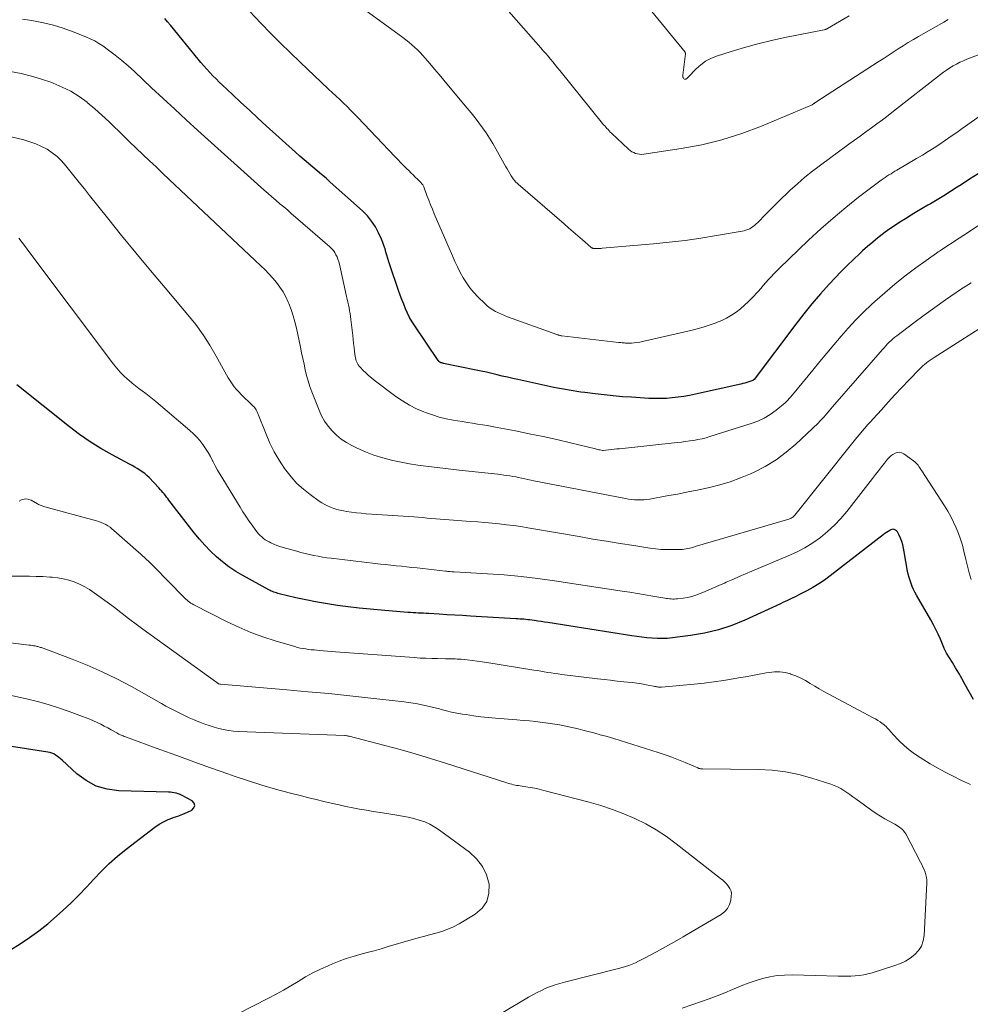
# Model space of a CAD drawing. Units: feet. Extents: x 1930000 to 1935043, y 534999 to 540000.
# Drawn here: x 1931536 to 1931649, y 535906 to 536023 of the extents above; entities that cross this region are included whole.
import ezdxf

# ---------------------------------------------------------------- set-up
doc = ezdxf.new("R2010")
doc.units = ezdxf.units.FT
doc.header["$LTSCALE"] = 100
doc.header["$MEASUREMENT"] = 0
doc.layers.add('CONTOUR INDEX', color=32, linetype='Continuous', lineweight=25)
doc.layers.add('CONTOUR INTERMEDIATE', color=40, linetype='Continuous', lineweight=15)

msp = doc.modelspace()

# ---------------------------------------------------------------- linework, layer by layer
at = {"layer": 'CONTOUR INDEX', "flags": 128}
for points, elevation in [([(1931650.22, 536004.76), (1931649.2, 536004.11), (1931648.19, 536003.45), (1931647.75, 536003.16), (1931646.95, 536002.65), (1931646.15, 536002.15), (1931645.35, 536001.66), (1931644.54, 536001.17), (1931644.25, 536001.01), (1931643.58, 536000.61), (1931642.91, 536000.22), (1931642.24, 535999.82), (1931641.57, 535999.41), (1931640.91, 535999), (1931640.26, 535998.58), (1931639.62, 535998.13), (1931638.99, 535997.68), (1931638.95, 535997.64), (1931638.31, 535997.15), (1931637.68, 535996.64), (1931637.07, 535996.12), (1931636.47, 535995.58), (1931636.14, 535995.28), (1931635.39, 535994.58), (1931634.65, 535993.86), (1931633.93, 535993.13), (1931633.22, 535992.38), (1931632.51, 535991.62), (1931631.47, 535990.47), (1931630.45, 535989.3), (1931629.48, 535988.1), (1931628.53, 535986.87), (1931623.57, 535980.28), (1931623.47, 535980.19), (1931623.41, 535980.16), (1931622.96, 535980.01), (1931622.71, 535979.93), (1931622.46, 535979.86), (1931622.22, 535979.8), (1931621.97, 535979.74), (1931616.59, 535978.53), (1931615.9, 535978.39), (1931615.22, 535978.27), (1931614.52, 535978.17), (1931613.83, 535978.09), (1931613.13, 535978.04), (1931612.44, 535978.01), (1931611.74, 535978.01), (1931611.04, 535978.04), (1931608.97, 535978.17), (1931607.89, 535978.24), (1931606.81, 535978.33), (1931605.73, 535978.45), (1931604.65, 535978.57), (1931603.41, 535978.73), (1931602.95, 535978.79), (1931602.49, 535978.85), (1931602.03, 535978.92), (1931601.57, 535979), (1931601.11, 535979.08), (1931600.65, 535979.16), (1931600.19, 535979.25), (1931599.73, 535979.34), (1931595.47, 535980.27), (1931594.84, 535980.41), (1931594.22, 535980.55), (1931593.6, 535980.69), (1931592.98, 535980.84), (1931592.35, 535980.99), (1931591.73, 535981.14), (1931591.11, 535981.27), (1931590.48, 535981.41), (1931586.62, 535982.2), (1931586.55, 535982.21), (1931586.48, 535982.23), (1931586.41, 535982.25), (1931586.34, 535982.27), (1931586.3, 535982.28), (1931586.25, 535982.3), (1931586.2, 535982.33), (1931586.16, 535982.35), (1931586.12, 535982.38), (1931586.07, 535982.42), (1931586.04, 535982.45), (1931586, 535982.49), (1931585.97, 535982.54), (1931583.18, 535986.66), (1931582.87, 535987.15), (1931582.58, 535987.65), (1931582.32, 535988.17), (1931582.08, 535988.7), (1931581.87, 535989.24), (1931581.66, 535989.79), (1931581.46, 535990.33), (1931581.26, 535990.88), (1931580.23, 535993.91), (1931580.1, 535994.29), (1931579.98, 535994.68), (1931579.87, 535995.06), (1931579.76, 535995.45), (1931579.65, 535995.84), (1931579.52, 535996.22), (1931579.38, 535996.6), (1931579.22, 535996.97), (1931578.88, 535997.73), (1931578.5, 535998.45), (1931578.06, 535999.13), (1931577.55, 535999.76), (1931576.98, 536000.34), (1931573.14, 536003.78), (1931572.63, 536004.23), (1931572.11, 536004.68), (1931571.59, 536005.12), (1931571.06, 536005.55), (1931570.54, 536005.98), (1931570.02, 536006.42), (1931569.5, 536006.86), (1931568.99, 536007.32), (1931565.51, 536010.48), (1931564.51, 536011.39), (1931563.51, 536012.31), (1931562.51, 536013.24), (1931561.52, 536014.17), (1931560.3, 536015.31), (1931559.92, 536015.67), (1931559.54, 536016.04), (1931559.18, 536016.41), (1931558.81, 536016.79), (1931558.44, 536017.19), (1931558.09, 536017.58), (1931557.74, 536017.99), (1931557.4, 536018.39), (1931554.12, 536022.45), (1931553.78, 536022.84), (1931553.43, 536023.22)], 920), ([(1931649.67, 535942.23), (1931648.66, 535944.05), (1931648.3, 535944.7), (1931647.93, 535945.34), (1931647.55, 535945.98), (1931647.16, 535946.62), (1931646.47, 535947.72), (1931646.42, 535947.8), (1931646.37, 535947.88), (1931646.33, 535947.96), (1931646.29, 535948.05), (1931646.25, 535948.13), (1931646.21, 535948.22), (1931646.17, 535948.3), (1931646.13, 535948.39), (1931645.73, 535949.4), (1931645.48, 535949.98), (1931645.21, 535950.56), (1931644.92, 535951.12), (1931644.61, 535951.68), (1931642.89, 535954.63), (1931642.71, 535954.97), (1931642.54, 535955.31), (1931642.38, 535955.66), (1931642.24, 535956.02), (1931642.12, 535956.38), (1931642.01, 535956.74), (1931641.92, 535957.12), (1931641.84, 535957.49), (1931641.44, 535959.8), (1931641.36, 535960.21), (1931641.26, 535960.61), (1931641.13, 535961.01), (1931640.98, 535961.4), (1931640.8, 535961.86), (1931640.72, 535962.01), (1931640.63, 535962.15), (1931640.52, 535962.27), (1931640.39, 535962.38), (1931640.25, 535962.44), (1931640.11, 535962.48), (1931639.97, 535962.46), (1931639.82, 535962.4), (1931639.71, 535962.34), (1931639.51, 535962.22), (1931639.32, 535962.09), (1931639.13, 535961.96), (1931638.94, 535961.82), (1931632.61, 535956.92), (1931631.95, 535956.43), (1931631.26, 535955.97), (1931630.56, 535955.55), (1931629.83, 535955.15), (1931628.91, 535954.67), (1931628.63, 535954.53), (1931628.36, 535954.4), (1931628.08, 535954.26), (1931627.8, 535954.13), (1931627.53, 535954), (1931627.25, 535953.87), (1931626.97, 535953.74), (1931626.69, 535953.61), (1931622.48, 535951.66), (1931620.91, 535951.02), (1931619.32, 535950.49), (1931617.68, 535950.1), (1931616.02, 535949.82), (1931613.85, 535949.55), (1931613.24, 535949.49), (1931612.64, 535949.46), (1931612.03, 535949.47), (1931611.43, 535949.51), (1931610.82, 535949.57), (1931610.21, 535949.64), (1931609.61, 535949.72), (1931609.01, 535949.81), (1931599.01, 535951.37), (1931598.62, 535951.43), (1931598.22, 535951.49), (1931597.82, 535951.55), (1931597.43, 535951.6), (1931597.1, 535951.65), (1931596.86, 535951.68), (1931596.63, 535951.71), (1931596.4, 535951.73), (1931596.16, 535951.76), (1931595.93, 535951.78), (1931595.7, 535951.79), (1931595.46, 535951.81), (1931595.23, 535951.82), (1931589.81, 535952.14), (1931588.88, 535952.2), (1931587.95, 535952.25), (1931587.02, 535952.31), (1931586.09, 535952.36), (1931584.86, 535952.44), (1931584.55, 535952.45), (1931584.24, 535952.47), (1931583.93, 535952.49), (1931583.61, 535952.5), (1931583.3, 535952.52), (1931582.99, 535952.54), (1931582.68, 535952.56), (1931582.37, 535952.58), (1931579.2, 535952.83), (1931577.89, 535952.95), (1931576.59, 535953.08), (1931575.28, 535953.23), (1931573.98, 535953.4), (1931573.75, 535953.44), (1931572.57, 535953.62), (1931571.39, 535953.83), (1931570.22, 535954.07), (1931569.05, 535954.33), (1931567.04, 535954.8), (1931566.89, 535954.84), (1931566.73, 535954.89), (1931566.57, 535954.93), (1931566.42, 535954.99), (1931566.27, 535955.05), (1931566.12, 535955.11), (1931565.97, 535955.18), (1931565.83, 535955.26), (1931562.72, 535956.96), (1931561.89, 535957.45), (1931561.08, 535957.99), (1931560.32, 535958.58), (1931559.58, 535959.21), (1931558.87, 535959.88), (1931558.2, 535960.58), (1931557.56, 535961.31), (1931556.94, 535962.06), (1931553.94, 535965.93), (1931553.8, 535966.11), (1931553.65, 535966.3), (1931553.51, 535966.49), (1931553.36, 535966.68), (1931553.21, 535966.86), (1931553.06, 535967.04), (1931552.9, 535967.22), (1931552.74, 535967.39), (1931551.57, 535968.62), (1931551.31, 535968.86), (1931551.05, 535969.09), (1931550.77, 535969.3), (1931550.47, 535969.5), (1931550.17, 535969.68), (1931549.86, 535969.86), (1931549.55, 535970.04), (1931549.24, 535970.21), (1931547.17, 535971.32), (1931545.85, 535972.08), (1931544.56, 535972.88), (1931543.31, 535973.76), (1931542.1, 535974.67), (1931535.85, 535979.66)], 900), ([(1931535.08, 535912.43), (1931536.23, 535913.16), (1931537.36, 535913.91), (1931538.46, 535914.7), (1931539.52, 535915.55), (1931540.55, 535916.43), (1931541.33, 535917.13), (1931542.29, 535918.03), (1931543.22, 535918.94), (1931544.13, 535919.88), (1931545.01, 535920.85), (1931545.91, 535921.8), (1931546.84, 535922.72), (1931547.82, 535923.58), (1931548.83, 535924.4), (1931552.27, 535927.03), (1931552.78, 535927.38), (1931553.3, 535927.68), (1931553.85, 535927.94), (1931554.42, 535928.16), (1931554.45, 535928.17), (1931555.01, 535928.36), (1931555.58, 535928.58), (1931556.13, 535928.81), (1931556.67, 535929.06), (1931556.91, 535929.33), (1931557.02, 535929.61), (1931556.93, 535929.88), (1931556.7, 535930.16), (1931555.53, 535930.8), (1931555.37, 535930.88), (1931555.2, 535930.95), (1931555.03, 535931.01), (1931554.85, 535931.06), (1931554.77, 535931.08), (1931554.55, 535931.13), (1931554.33, 535931.17), (1931554.11, 535931.19), (1931553.88, 535931.2), (1931547.97, 535931.36), (1931546.6, 535931.55), (1931545.29, 535931.92), (1931544.1, 535932.57), (1931542.98, 535933.39), (1931541.24, 535934.99), (1931541.05, 535935.16), (1931540.85, 535935.32), (1931540.65, 535935.47), (1931540.44, 535935.61), (1931540.23, 535935.74), (1931540, 535935.84), (1931539.77, 535935.92), (1931539.52, 535935.97), (1931532.62, 535937.03)], 880)]:
    msp.add_lwpolyline(points, dxfattribs=dict(at, elevation=elevation))
at = {"layer": 'CONTOUR INTERMEDIATE', "flags": 128}
for points, elevation in [([(1931646.68, 536023.1), (1931646.13, 536022.8), (1931643.13, 536021.09), (1931642.52, 536020.73), (1931641.91, 536020.37), (1931641.31, 536019.99), (1931640.71, 536019.61), (1931640.12, 536019.22), (1931639.52, 536018.84), (1931638.93, 536018.45), (1931638.33, 536018.07), (1931630.91, 536013.27), (1931630.87, 536013.25), (1931630.83, 536013.22), (1931630.79, 536013.19), (1931630.74, 536013.16), (1931630.7, 536013.12), (1931630.68, 536013.11), (1931630.66, 536013.1), (1931630.64, 536013.08), (1931630.63, 536013.07), (1931630.55, 536013.02), (1931630.54, 536013), (1931630.52, 536012.99), (1931630.5, 536012.98), (1931630.48, 536012.97), (1931624.43, 536010.42), (1931622.1, 536009.55), (1931619.74, 536008.79), (1931617.33, 536008.21), (1931614.89, 536007.75), (1931610.44, 536007.09), (1931610.19, 536007.07), (1931609.95, 536007.08), (1931609.71, 536007.12), (1931609.47, 536007.18), (1931609.24, 536007.27), (1931609.03, 536007.38), (1931608.82, 536007.52), (1931608.63, 536007.68), (1931606.61, 536009.59), (1931606.46, 536009.72), (1931606.32, 536009.86), (1931606.19, 536010.01), (1931606.05, 536010.15), (1931605.92, 536010.3), (1931605.79, 536010.45), (1931605.66, 536010.6), (1931605.54, 536010.75), (1931600.47, 536017.04), (1931600.19, 536017.38), (1931599.91, 536017.73), (1931599.63, 536018.06), (1931599.34, 536018.4), (1931599.06, 536018.74), (1931598.77, 536019.07), (1931598.48, 536019.4), (1931598.19, 536019.74), (1931590.26, 536028.78)], 932), ([(1931653.28, 536013.63), (1931648.34, 536010.15), (1931647.68, 536009.68), (1931647.01, 536009.22), (1931646.34, 536008.76), (1931645.66, 536008.3), (1931644.98, 536007.85), (1931644.3, 536007.41), (1931643.61, 536006.99), (1931642.91, 536006.57), (1931640.57, 536005.19), (1931640.33, 536005.05), (1931640.09, 536004.91), (1931639.86, 536004.77), (1931639.62, 536004.62), (1931639.38, 536004.48), (1931639.15, 536004.32), (1931638.93, 536004.17), (1931638.7, 536004), (1931636.01, 536001.96), (1931634.47, 536000.74), (1931632.96, 535999.49), (1931631.49, 535998.19), (1931630.05, 535996.86), (1931626.57, 535993.51), (1931626.24, 535993.19), (1931625.91, 535992.85), (1931625.59, 535992.51), (1931625.28, 535992.17), (1931624.97, 535991.82), (1931624.66, 535991.47), (1931624.35, 535991.12), (1931624.04, 535990.77), (1931623.37, 535990.04), (1931622.91, 535989.56), (1931622.44, 535989.11), (1931621.94, 535988.69), (1931621.42, 535988.29), (1931620.87, 535987.93), (1931620.3, 535987.6), (1931619.72, 535987.31), (1931619.11, 535987.06), (1931618.93, 535986.99), (1931618.22, 535986.74), (1931617.51, 535986.51), (1931616.78, 535986.31), (1931616.05, 535986.12), (1931610.29, 535984.79), (1931609.96, 535984.72), (1931609.63, 535984.67), (1931609.29, 535984.64), (1931608.96, 535984.62), (1931608.57, 535984.62), (1931608.42, 535984.61), (1931608.28, 535984.62), (1931608.14, 535984.63), (1931607.99, 535984.64), (1931607.85, 535984.65), (1931607.71, 535984.67), (1931607.57, 535984.68), (1931607.42, 535984.7), (1931600.67, 535985.48), (1931600.6, 535985.49), (1931600.53, 535985.51), (1931600.45, 535985.52), (1931600.38, 535985.54), (1931600.31, 535985.56), (1931600.24, 535985.58), (1931600.17, 535985.6), (1931600.1, 535985.62), (1931594.24, 535987.76), (1931593.87, 535987.9), (1931593.51, 535988.05), (1931593.16, 535988.21), (1931592.81, 535988.37), (1931592.47, 535988.56), (1931592.15, 535988.77), (1931591.85, 535989.01), (1931591.56, 535989.27), (1931590.71, 535990.11), (1931590.22, 535990.64), (1931589.75, 535991.19), (1931589.34, 535991.78), (1931588.95, 535992.39), (1931588.6, 535993.03), (1931588.27, 535993.67), (1931587.96, 535994.33), (1931587.66, 535994.99), (1931585.51, 536000), (1931585.28, 536000.54), (1931585.06, 536001.08), (1931584.85, 536001.63), (1931584.64, 536002.18), (1931584.31, 536003.1), (1931584.27, 536003.19), (1931584.23, 536003.28), (1931584.18, 536003.37), (1931584.13, 536003.46), (1931584.08, 536003.54), (1931584.01, 536003.62), (1931583.95, 536003.7), (1931583.88, 536003.77), (1931583.5, 536004.12), (1931583.24, 536004.37), (1931582.98, 536004.62), (1931582.73, 536004.87), (1931582.47, 536005.13), (1931582.25, 536005.35), (1931581.89, 536005.71), (1931581.53, 536006.08), (1931581.17, 536006.45), (1931580.82, 536006.82), (1931576.4, 536011.47), (1931575.98, 536011.9), (1931575.56, 536012.33), (1931575.13, 536012.75), (1931574.69, 536013.17), (1931574.26, 536013.58), (1931573.82, 536014), (1931573.38, 536014.41), (1931572.94, 536014.83), (1931569.55, 536018.05), (1931568.38, 536019.18), (1931567.21, 536020.31), (1931566.07, 536021.46), (1931564.93, 536022.62), (1931562.79, 536024.84)], 924), ([(1931650.45, 536018.98), (1931648.89, 536018.39), (1931648.47, 536018.21), (1931648.05, 536018.02), (1931647.64, 536017.81), (1931647.24, 536017.59), (1931646.85, 536017.35), (1931646.47, 536017.09), (1931646.1, 536016.83), (1931645.73, 536016.55), (1931640.16, 536012.2), (1931639.51, 536011.69), (1931638.85, 536011.19), (1931638.19, 536010.7), (1931637.52, 536010.22), (1931636.85, 536009.73), (1931636.18, 536009.25), (1931635.51, 536008.76), (1931634.85, 536008.27), (1931631.46, 536005.79), (1931630.53, 536005.08), (1931629.62, 536004.35), (1931628.74, 536003.58), (1931627.87, 536002.8), (1931627.48, 536002.43), (1931626.83, 536001.81), (1931626.19, 536001.18), (1931625.55, 536000.55), (1931624.92, 535999.91), (1931624.01, 535998.97), (1931623.83, 535998.8), (1931623.65, 535998.64), (1931623.46, 535998.49), (1931623.26, 535998.35), (1931623.05, 535998.22), (1931622.83, 535998.12), (1931622.6, 535998.04), (1931622.37, 535997.99), (1931619.11, 535997.41), (1931617.24, 535997.1), (1931615.36, 535996.83), (1931613.47, 535996.61), (1931611.59, 535996.42), (1931605.49, 535995.89), (1931605.36, 535995.88), (1931605.22, 535995.87), (1931605.08, 535995.86), (1931604.95, 535995.86), (1931604.78, 535995.85), (1931604.72, 535995.85), (1931604.67, 535995.85), (1931604.62, 535995.85), (1931604.57, 535995.85), (1931604.52, 535995.85), (1931604.47, 535995.86), (1931604.42, 535995.88), (1931604.37, 535995.89), (1931604.35, 535995.9), (1931604.29, 535995.93), (1931604.23, 535995.96), (1931604.18, 535996), (1931604.13, 535996.04), (1931603.13, 535996.89), (1931602.59, 535997.37), (1931602.04, 535997.84), (1931601.49, 535998.31), (1931600.95, 535998.79), (1931595.51, 536003.52), (1931595.43, 536003.59), (1931595.34, 536003.67), (1931595.26, 536003.74), (1931595.18, 536003.82), (1931595.11, 536003.9), (1931595.03, 536003.99), (1931594.96, 536004.08), (1931594.9, 536004.17), (1931594.68, 536004.51), (1931594.51, 536004.78), (1931594.34, 536005.05), (1931594.18, 536005.33), (1931594.02, 536005.6), (1931592.85, 536007.72), (1931592.47, 536008.36), (1931592.09, 536009), (1931591.68, 536009.61), (1931591.25, 536010.22), (1931590.81, 536010.82), (1931590.36, 536011.41), (1931589.89, 536011.99), (1931589.42, 536012.57), (1931587.2, 536015.23), (1931586.64, 536015.89), (1931586.09, 536016.56), (1931585.53, 536017.22), (1931584.97, 536017.88), (1931584.43, 536018.5), (1931584.13, 536018.84), (1931583.82, 536019.18), (1931583.5, 536019.5), (1931583.17, 536019.81), (1931582.83, 536020.11), (1931582.48, 536020.4), (1931582.12, 536020.68), (1931581.76, 536020.96), (1931576.83, 536024.57)], 928), ([(1931634.87, 536023.56), (1931632.31, 536022.04), (1931632.26, 536022.02), (1931632.22, 536021.99), (1931632.17, 536021.97), (1931632.12, 536021.95), (1931632.07, 536021.93), (1931632.02, 536021.91), (1931631.96, 536021.9), (1931631.91, 536021.88), (1931627.24, 536020.96), (1931625.63, 536020.62), (1931624.02, 536020.23), (1931622.43, 536019.79), (1931620.84, 536019.31), (1931619.1, 536018.75), (1931618.42, 536018.48), (1931617.79, 536018.15), (1931617.22, 536017.72), (1931616.68, 536017.23), (1931615.74, 536016.24), (1931615.7, 536016.2), (1931615.66, 536016.16), (1931615.62, 536016.12), (1931615.58, 536016.09), (1931615.54, 536016.06), (1931615.49, 536016.04), (1931615.44, 536016.02), (1931615.39, 536016.01), (1931615.29, 536016.01), (1931615.2, 536016.04), (1931615.12, 536016.2), (1931615.09, 536016.27), (1931615.08, 536016.34), (1931615.07, 536016.42), (1931615.08, 536016.49), (1931615.41, 536019.02), (1931615.41, 536019.04), (1931615.41, 536019.06), (1931615.41, 536019.08), (1931615.41, 536019.09), (1931615.38, 536019.16), (1931615.38, 536019.18), (1931615.37, 536019.2), (1931615.36, 536019.21), (1931611.38, 536024.07)], 936), ([(1931650.21, 535998.56), (1931649.09, 535997.83), (1931647.97, 535997.1), (1931645.77, 535995.66), (1931645.75, 535995.65), (1931645.73, 535995.64), (1931645.72, 535995.62), (1931645.7, 535995.61), (1931645.63, 535995.57), (1931645.61, 535995.56), (1931645.6, 535995.54), (1931645.58, 535995.53), (1931645.56, 535995.52), (1931645.49, 535995.47), (1931645.44, 535995.43), (1931645.39, 535995.4), (1931645.33, 535995.36), (1931645.28, 535995.32), (1931642.82, 535993.55), (1931641.56, 535992.61), (1931640.32, 535991.63), (1931639.11, 535990.61), (1931637.93, 535989.57), (1931637.53, 535989.2), (1931636.59, 535988.29), (1931635.66, 535987.37), (1931634.78, 535986.41), (1931633.92, 535985.43), (1931633.07, 535984.42), (1931632.23, 535983.42), (1931631.39, 535982.41), (1931630.56, 535981.41), (1931628.13, 535978.46), (1931628.03, 535978.34), (1931627.93, 535978.22), (1931627.83, 535978.1), (1931627.72, 535977.98), (1931627.62, 535977.86), (1931627.51, 535977.74), (1931627.39, 535977.64), (1931627.27, 535977.53), (1931626.19, 535976.65), (1931625.49, 535976.14), (1931624.77, 535975.7), (1931624.01, 535975.34), (1931623.21, 535975.04), (1931618.32, 535973.49), (1931617.85, 535973.35), (1931617.37, 535973.23), (1931616.88, 535973.13), (1931616.4, 535973.04), (1931615.91, 535972.97), (1931615.42, 535972.9), (1931614.92, 535972.84), (1931614.43, 535972.79), (1931607.57, 535972.05), (1931607.24, 535972.02), (1931606.91, 535971.98), (1931606.58, 535971.95), (1931606.26, 535971.91), (1931605.6, 535971.84), (1931605.53, 535971.84), (1931605.25, 535971.9), (1931605.11, 535971.93), (1931604.97, 535971.96), (1931604.83, 535972), (1931604.69, 535972.03), (1931601.71, 535972.75), (1931600.08, 535973.13), (1931598.45, 535973.5), (1931596.81, 535973.84), (1931595.17, 535974.17), (1931592.99, 535974.59), (1931592.4, 535974.7), (1931591.82, 535974.8), (1931591.23, 535974.9), (1931590.64, 535974.99), (1931590.05, 535975.08), (1931589.46, 535975.17), (1931588.88, 535975.27), (1931588.29, 535975.37), (1931587.77, 535975.45), (1931586.93, 535975.62), (1931586.09, 535975.82), (1931585.28, 535976.07), (1931584.47, 535976.36), (1931584.28, 535976.43), (1931583.4, 535976.81), (1931582.55, 535977.24), (1931581.74, 535977.73), (1931580.95, 535978.28), (1931578.37, 535980.22), (1931578.03, 535980.49), (1931577.69, 535980.77), (1931577.36, 535981.07), (1931577.05, 535981.37), (1931576.68, 535981.74), (1931576.56, 535981.87), (1931576.45, 535982.02), (1931576.36, 535982.17), (1931576.28, 535982.33), (1931576.21, 535982.5), (1931576.16, 535982.67), (1931576.12, 535982.85), (1931576.09, 535983.03), (1931576.02, 535983.62), (1931575.97, 535984.09), (1931575.91, 535984.56), (1931575.86, 535985.04), (1931575.8, 535985.51), (1931575.58, 535987.43), (1931575.54, 535987.78), (1931575.49, 535988.12), (1931575.43, 535988.47), (1931575.37, 535988.81), (1931575.3, 535989.15), (1931575.23, 535989.49), (1931575.15, 535989.83), (1931575.08, 535990.17), (1931574.22, 535994.01), (1931574.14, 535994.3), (1931574.05, 535994.59), (1931573.94, 535994.86), (1931573.81, 535995.13), (1931573.66, 535995.39), (1931573.5, 535995.63), (1931573.3, 535995.85), (1931573.09, 535996.06), (1931569, 535999.6), (1931568.53, 536000.01), (1931568.07, 536000.41), (1931567.6, 536000.81), (1931567.13, 536001.2), (1931566.67, 536001.61), (1931566.2, 536002.01), (1931565.74, 536002.41), (1931565.28, 536002.82), (1931557.39, 536009.92), (1931556, 536011.18), (1931554.62, 536012.44), (1931553.24, 536013.71), (1931551.87, 536014.99), (1931549.82, 536016.93), (1931549.08, 536017.6), (1931548.32, 536018.25), (1931547.55, 536018.87), (1931546.75, 536019.46), (1931546.07, 536019.96), (1931545.59, 536020.27), (1931545.1, 536020.57), (1931544.58, 536020.82), (1931544.06, 536021.05), (1931542.53, 536021.66), (1931541.37, 536022.07), (1931540.21, 536022.43), (1931539.02, 536022.72), (1931537.81, 536022.95), (1931537.62, 536022.98), (1931536.5, 536023.16)], 916), ([(1931649.4, 535991.79), (1931648.13, 535990.98), (1931647.62, 535990.64), (1931646.34, 535989.76), (1931645.06, 535988.86), (1931643.8, 535987.95), (1931642.56, 535987.01), (1931640.55, 535985.49), (1931640.32, 535985.31), (1931640.09, 535985.12), (1931639.87, 535984.92), (1931639.65, 535984.72), (1931639.44, 535984.51), (1931639.24, 535984.29), (1931639.04, 535984.07), (1931638.84, 535983.85), (1931632.91, 535977.04), (1931632.7, 535976.8), (1931632.49, 535976.55), (1931632.27, 535976.3), (1931632.07, 535976.06), (1931631.85, 535975.81), (1931631.63, 535975.57), (1931631.41, 535975.34), (1931631.18, 535975.11), (1931628.55, 535972.61), (1931627.4, 535971.63), (1931626.19, 535970.72), (1931624.9, 535969.95), (1931623.56, 535969.26), (1931623.13, 535969.06), (1931621.94, 535968.57), (1931620.74, 535968.13), (1931619.51, 535967.76), (1931618.26, 535967.44), (1931617, 535967.17), (1931615.73, 535966.91), (1931614.46, 535966.66), (1931613.19, 535966.43), (1931611.16, 535966.07), (1931610.8, 535966.02), (1931610.44, 535965.98), (1931610.08, 535965.96), (1931609.72, 535965.96), (1931609.35, 535965.99), (1931608.99, 535966.02), (1931608.63, 535966.07), (1931608.27, 535966.13), (1931597.37, 535968.24), (1931597.01, 535968.31), (1931596.65, 535968.38), (1931596.28, 535968.46), (1931595.92, 535968.54), (1931595.9, 535968.55), (1931595.55, 535968.62), (1931595.2, 535968.69), (1931594.84, 535968.76), (1931594.49, 535968.82), (1931594.13, 535968.87), (1931593.78, 535968.92), (1931593.42, 535968.97), (1931593.07, 535969.01), (1931588.49, 535969.51), (1931587.5, 535969.62), (1931586.51, 535969.74), (1931585.51, 535969.85), (1931584.52, 535969.97), (1931583.54, 535970.11), (1931582.55, 535970.27), (1931581.57, 535970.45), (1931580.59, 535970.66), (1931580.42, 535970.7), (1931579.37, 535970.97), (1931578.33, 535971.29), (1931577.32, 535971.68), (1931576.33, 535972.12), (1931575.69, 535972.43), (1931575.05, 535972.79), (1931574.44, 535973.19), (1931573.88, 535973.65), (1931573.35, 535974.16), (1931572.88, 535974.73), (1931572.46, 535975.32), (1931572.11, 535975.96), (1931571.8, 535976.63), (1931570.95, 535978.8), (1931570.71, 535979.45), (1931570.5, 535980.11), (1931570.32, 535980.77), (1931570.15, 535981.44), (1931570.01, 535982.12), (1931569.86, 535982.8), (1931569.72, 535983.47), (1931569.58, 535984.15), (1931569.11, 535986.38), (1931568.93, 535987.13), (1931568.72, 535987.87), (1931568.48, 535988.6), (1931568.2, 535989.32), (1931568.14, 535989.49), (1931567.85, 535990.11), (1931567.53, 535990.7), (1931567.15, 535991.27), (1931566.75, 535991.81), (1931566.3, 535992.33), (1931565.84, 535992.84), (1931565.37, 535993.33), (1931564.88, 535993.81), (1931553.97, 536004.09), (1931553.18, 536004.83), (1931552.4, 536005.57), (1931551.61, 536006.31), (1931550.82, 536007.05), (1931550.04, 536007.79), (1931549.26, 536008.54), (1931548.49, 536009.3), (1931547.72, 536010.06), (1931547.63, 536010.16), (1931546.8, 536010.96), (1931545.96, 536011.75), (1931545.1, 536012.5), (1931544.22, 536013.24), (1931544.19, 536013.26), (1931543.26, 536013.95), (1931542.28, 536014.57), (1931541.25, 536015.08), (1931540.18, 536015.53), (1931539.99, 536015.6), (1931538.78, 536016.01), (1931537.57, 536016.37), (1931536.34, 536016.67), (1931535.09, 536016.93)], 912), ([(1931654.94, 535989.25), (1931644.98, 535982.91), (1931644.74, 535982.76), (1931644.51, 535982.6), (1931644.29, 535982.44), (1931644.07, 535982.27), (1931643.86, 535982.09), (1931643.65, 535981.91), (1931643.45, 535981.71), (1931643.25, 535981.52), (1931641.98, 535980.19), (1931641.15, 535979.32), (1931640.33, 535978.45), (1931639.52, 535977.57), (1931638.71, 535976.69), (1931637.73, 535975.61), (1931637.4, 535975.24), (1931637.07, 535974.88), (1931636.74, 535974.5), (1931636.42, 535974.13), (1931636.1, 535973.76), (1931635.78, 535973.38), (1931635.47, 535973), (1931635.16, 535972.61), (1931628.4, 535964.16), (1931628.33, 535964.07), (1931628.25, 535964), (1931628.17, 535963.92), (1931628.08, 535963.85), (1931627.99, 535963.79), (1931627.9, 535963.74), (1931627.8, 535963.7), (1931627.7, 535963.66), (1931616.56, 535960.4), (1931616.34, 535960.34), (1931616.13, 535960.28), (1931615.91, 535960.23), (1931615.69, 535960.18), (1931615.47, 535960.14), (1931615.25, 535960.1), (1931615.03, 535960.08), (1931614.81, 535960.07), (1931613.89, 535960.05), (1931613.2, 535960.05), (1931612.52, 535960.08), (1931611.84, 535960.14), (1931611.16, 535960.23), (1931609.26, 535960.52), (1931607.63, 535960.78), (1931606, 535961.04), (1931604.37, 535961.31), (1931602.75, 535961.59), (1931596.66, 535962.64), (1931595.81, 535962.78), (1931594.96, 535962.91), (1931594.1, 535963.01), (1931593.25, 535963.11), (1931592.39, 535963.19), (1931591.53, 535963.27), (1931590.68, 535963.34), (1931589.82, 535963.41), (1931587.29, 535963.6), (1931586.76, 535963.64), (1931586.23, 535963.68), (1931585.7, 535963.72), (1931585.18, 535963.77), (1931584.65, 535963.81), (1931584.12, 535963.85), (1931583.59, 535963.89), (1931583.07, 535963.93), (1931577.4, 535964.32), (1931576.82, 535964.37), (1931576.24, 535964.43), (1931575.65, 535964.51), (1931575.07, 535964.6), (1931574.69, 535964.66), (1931574.31, 535964.74), (1931573.93, 535964.83), (1931573.55, 535964.95), (1931573.18, 535965.08), (1931572.82, 535965.24), (1931572.47, 535965.41), (1931572.14, 535965.61), (1931571.81, 535965.82), (1931570.74, 535966.59), (1931569.93, 535967.23), (1931569.16, 535967.93), (1931568.47, 535968.7), (1931567.83, 535969.51), (1931567.69, 535969.71), (1931567.06, 535970.68), (1931566.47, 535971.67), (1931565.96, 535972.71), (1931565.49, 535973.77), (1931564.5, 535976.26), (1931564.45, 535976.4), (1931564.38, 535976.53), (1931564.31, 535976.66), (1931564.23, 535976.79), (1931564.15, 535976.91), (1931564.06, 535977.02), (1931563.96, 535977.13), (1931563.86, 535977.24), (1931562.55, 535978.5), (1931562.26, 535978.8), (1931561.97, 535979.11), (1931561.71, 535979.43), (1931561.46, 535979.77), (1931561.22, 535980.11), (1931560.99, 535980.47), (1931560.78, 535980.83), (1931560.57, 535981.19), (1931559.55, 535983.07), (1931558.8, 535984.36), (1931558, 535985.61), (1931557.12, 535986.81), (1931556.19, 535987.97), (1931553.47, 535991.19), (1931551.73, 535993.26), (1931550.01, 535995.34), (1931548.3, 535997.43), (1931546.61, 535999.52), (1931544.5, 536002.16), (1931543.87, 536002.95), (1931543.24, 536003.74), (1931542.61, 536004.53), (1931541.98, 536005.32), (1931541.67, 536005.72), (1931541.17, 536006.28), (1931540.64, 536006.8), (1931540.05, 536007.25), (1931539.43, 536007.67), (1931538.77, 536008.02), (1931538.09, 536008.33), (1931537.38, 536008.57), (1931536.66, 536008.78), (1931522.71, 536012.08)], 908), ([(1931649.41, 535956.49), (1931649.18, 535957.28), (1931648.96, 535958.07), (1931648.77, 535958.87), (1931648.53, 535959.87), (1931648.35, 535960.58), (1931648.14, 535961.29), (1931647.89, 535961.98), (1931647.62, 535962.66), (1931647.31, 535963.33), (1931646.98, 535963.99), (1931646.62, 535964.62), (1931646.24, 535965.25), (1931643.51, 535969.43), (1931643.41, 535969.59), (1931643.3, 535969.76), (1931643.19, 535969.92), (1931643.08, 535970.08), (1931642.96, 535970.23), (1931642.83, 535970.37), (1931642.69, 535970.5), (1931642.54, 535970.62), (1931641.38, 535971.45), (1931641.13, 535971.57), (1931640.87, 535971.63), (1931640.61, 535971.61), (1931640.35, 535971.53), (1931640.09, 535971.38), (1931639.85, 535971.21), (1931639.63, 535971.01), (1931639.43, 535970.79), (1931639.08, 535970.35), (1931638.72, 535969.89), (1931638.36, 535969.43), (1931638, 535968.97), (1931637.64, 535968.51), (1931634.6, 535964.59), (1931633.89, 535963.74), (1931633.13, 535962.94), (1931632.32, 535962.19), (1931631.46, 535961.49), (1931630.55, 535960.85), (1931629.61, 535960.27), (1931628.63, 535959.75), (1931627.62, 535959.29), (1931623.31, 535957.48), (1931622.55, 535957.16), (1931621.78, 535956.84), (1931621.02, 535956.51), (1931620.26, 535956.18), (1931620.03, 535956.07), (1931619.38, 535955.79), (1931618.74, 535955.52), (1931618.1, 535955.24), (1931617.46, 535954.96), (1931617.14, 535954.83), (1931616.65, 535954.64), (1931616.15, 535954.48), (1931615.64, 535954.37), (1931615.12, 535954.28), (1931614.45, 535954.2), (1931614.26, 535954.18), (1931614.07, 535954.17), (1931613.89, 535954.17), (1931613.7, 535954.19), (1931613.51, 535954.21), (1931613.32, 535954.23), (1931613.14, 535954.25), (1931612.95, 535954.28), (1931611.51, 535954.53), (1931610.6, 535954.68), (1931609.7, 535954.82), (1931608.79, 535954.97), (1931607.88, 535955.11), (1931599.82, 535956.35), (1931597.83, 535956.63), (1931595.84, 535956.86), (1931593.84, 535957.04), (1931591.84, 535957.18), (1931587.88, 535957.39), (1931587.86, 535957.39), (1931587.84, 535957.4), (1931587.82, 535957.4), (1931587.79, 535957.4), (1931587.7, 535957.4), (1931587.68, 535957.4), (1931587.66, 535957.4), (1931587.63, 535957.41), (1931587.61, 535957.41), (1931587.38, 535957.43), (1931587.25, 535957.44), (1931587.11, 535957.46), (1931586.97, 535957.47), (1931586.83, 535957.49), (1931583.47, 535957.87), (1931582.84, 535957.94), (1931582.22, 535958.01), (1931581.6, 535958.07), (1931580.97, 535958.13), (1931580.34, 535958.2), (1931579.72, 535958.26), (1931579.1, 535958.33), (1931578.47, 535958.4), (1931573.25, 535959.02), (1931572.73, 535959.09), (1931572.21, 535959.16), (1931571.7, 535959.25), (1931571.18, 535959.35), (1931570.67, 535959.46), (1931570.16, 535959.58), (1931569.65, 535959.71), (1931569.15, 535959.85), (1931567.52, 535960.31), (1931567.15, 535960.43), (1931566.79, 535960.55), (1931566.43, 535960.7), (1931566.08, 535960.86), (1931565.85, 535960.96), (1931565.62, 535961.09), (1931565.4, 535961.22), (1931565.19, 535961.38), (1931564.98, 535961.55), (1931564.8, 535961.74), (1931564.61, 535961.93), (1931564.44, 535962.13), (1931564.28, 535962.34), (1931563.83, 535962.95), (1931563.46, 535963.48), (1931563.1, 535964.01), (1931562.74, 535964.55), (1931562.4, 535965.1), (1931560.34, 535968.47), (1931560.03, 535968.98), (1931559.73, 535969.51), (1931559.45, 535970.03), (1931559.17, 535970.57), (1931559.14, 535970.63), (1931558.87, 535971.13), (1931558.59, 535971.62), (1931558.28, 535972.09), (1931557.96, 535972.56), (1931557.62, 535973.01), (1931557.25, 535973.43), (1931556.86, 535973.83), (1931556.44, 535974.21), (1931552.39, 535977.66), (1931552, 535977.99), (1931551.6, 535978.31), (1931551.19, 535978.62), (1931550.77, 535978.92), (1931550.36, 535979.23), (1931549.95, 535979.54), (1931549.55, 535979.86), (1931549.16, 535980.19), (1931549.01, 535980.32), (1931548.56, 535980.74), (1931548.13, 535981.17), (1931547.73, 535981.63), (1931547.35, 535982.11), (1931537.25, 535995.53), (1931536.85, 535996.05), (1931536.46, 535996.58), (1931536.06, 535997.1)], 904), ([(1931649.33, 535932.09), (1931648.61, 535932.43), (1931648.17, 535932.63), (1931647.24, 535933.09), (1931646.32, 535933.56), (1931645.42, 535934.06), (1931644.53, 535934.58), (1931643.31, 535935.32), (1931642.65, 535935.76), (1931642.03, 535936.22), (1931641.44, 535936.73), (1931640.88, 535937.28), (1931640.05, 535938.14), (1931639.92, 535938.28), (1931639.79, 535938.42), (1931639.67, 535938.56), (1931639.54, 535938.71), (1931639.42, 535938.85), (1931639.29, 535938.99), (1931639.14, 535939.11), (1931638.99, 535939.23), (1931638.8, 535939.38), (1931638.55, 535939.56), (1931638.29, 535939.74), (1931638.02, 535939.9), (1931637.75, 535940.05), (1931632.45, 535942.85), (1931631.88, 535943.16), (1931631.33, 535943.47), (1931630.78, 535943.8), (1931630.24, 535944.14), (1931629.69, 535944.47), (1931629.12, 535944.76), (1931628.54, 535945.02), (1931627.95, 535945.25), (1931627.9, 535945.26), (1931627.27, 535945.43), (1931626.64, 535945.52), (1931626, 535945.52), (1931625.35, 535945.45), (1931625.01, 535945.38), (1931624.19, 535945.23), (1931623.37, 535945.07), (1931622.55, 535944.93), (1931621.73, 535944.78), (1931621.07, 535944.67), (1931619.92, 535944.48), (1931618.77, 535944.31), (1931617.61, 535944.17), (1931616.45, 535944.05), (1931612.54, 535943.7), (1931612.42, 535943.69), (1931612.31, 535943.69), (1931612.19, 535943.7), (1931612.07, 535943.71), (1931611.95, 535943.73), (1931611.84, 535943.75), (1931611.72, 535943.77), (1931611.6, 535943.79), (1931610.73, 535943.97), (1931610.18, 535944.07), (1931609.62, 535944.16), (1931609.07, 535944.23), (1931608.51, 535944.29), (1931608.06, 535944.34), (1931607.28, 535944.41), (1931606.5, 535944.5), (1931605.72, 535944.59), (1931604.94, 535944.68), (1931600.67, 535945.21), (1931600.25, 535945.27), (1931599.84, 535945.33), (1931599.42, 535945.39), (1931599.01, 535945.45), (1931598.6, 535945.52), (1931598.18, 535945.59), (1931597.77, 535945.65), (1931597.36, 535945.72), (1931591.78, 535946.61), (1931591.2, 535946.7), (1931590.61, 535946.78), (1931590.02, 535946.85), (1931589.43, 535946.92), (1931588.71, 535947), (1931588.48, 535947.02), (1931588.25, 535947.03), (1931588.01, 535947.05), (1931587.78, 535947.05), (1931587.54, 535947.06), (1931587.31, 535947.06), (1931587.07, 535947.06), (1931586.84, 535947.07), (1931585.91, 535947.08), (1931585.22, 535947.09), (1931584.52, 535947.12), (1931583.83, 535947.15), (1931583.13, 535947.2), (1931573.75, 535947.89), (1931573.27, 535947.92), (1931572.79, 535947.96), (1931572.31, 535948), (1931571.83, 535948.05), (1931571.53, 535948.07), (1931571.21, 535948.11), (1931570.88, 535948.14), (1931570.55, 535948.18), (1931570.22, 535948.23), (1931569.89, 535948.28), (1931569.57, 535948.34), (1931569.25, 535948.42), (1931568.93, 535948.51), (1931566.59, 535949.19), (1931565.12, 535949.67), (1931563.67, 535950.2), (1931562.25, 535950.81), (1931560.85, 535951.47), (1931556.89, 535953.49), (1931556.72, 535953.59), (1931556.55, 535953.69), (1931556.39, 535953.8), (1931556.24, 535953.91), (1931556.09, 535954.04), (1931555.94, 535954.16), (1931555.8, 535954.3), (1931555.66, 535954.43), (1931552.18, 535958), (1931551.95, 535958.22), (1931551.73, 535958.45), (1931551.5, 535958.67), (1931551.26, 535958.89), (1931551.03, 535959.1), (1931550.79, 535959.32), (1931550.56, 535959.53), (1931550.32, 535959.74), (1931547.39, 535962.33), (1931547.16, 535962.52), (1931546.93, 535962.7), (1931546.68, 535962.87), (1931546.42, 535963.03), (1931546.16, 535963.17), (1931545.89, 535963.29), (1931545.61, 535963.4), (1931545.32, 535963.49), (1931539.17, 535965.13), (1931539.06, 535965.16), (1931538.95, 535965.2), (1931538.84, 535965.24), (1931538.73, 535965.28), (1931538.62, 535965.33), (1931538.52, 535965.38), (1931538.41, 535965.43), (1931538.31, 535965.49), (1931537.54, 535965.92), (1931537.26, 535966.03), (1931536.98, 535966.08), (1931536.69, 535966.05), (1931536.41, 535965.96), (1931536.12, 535965.81)], 896), ([(1931615.02, 535905.52), (1931617.31, 535906.29), (1931618.24, 535906.62), (1931619.17, 535906.96), (1931620.09, 535907.33), (1931621.01, 535907.72), (1931621.18, 535907.8), (1931622.01, 535908.14), (1931622.85, 535908.47), (1931623.7, 535908.75), (1931624.56, 535909.02), (1931625.43, 535909.22), (1931626.31, 535909.37), (1931627.2, 535909.44), (1931628.09, 535909.46), (1931633.57, 535909.3), (1931634.08, 535909.3), (1931634.58, 535909.3), (1931635.09, 535909.32), (1931635.6, 535909.34), (1931636.11, 535909.39), (1931636.61, 535909.47), (1931637.11, 535909.58), (1931637.6, 535909.71), (1931640.33, 535910.56), (1931640.97, 535910.8), (1931641.58, 535911.09), (1931642.15, 535911.46), (1931642.7, 535911.87), (1931643.14, 535912.36), (1931643.49, 535912.89), (1931643.69, 535913.5), (1931643.81, 535914.15), (1931644.11, 535920.41), (1931644.11, 535920.73), (1931644.08, 535921.05), (1931644.01, 535921.37), (1931643.91, 535921.68), (1931643.79, 535921.99), (1931643.66, 535922.29), (1931643.52, 535922.59), (1931643.37, 535922.88), (1931641.61, 535926.22), (1931641.49, 535926.41), (1931641.36, 535926.58), (1931641.21, 535926.74), (1931641.05, 535926.89), (1931640.87, 535927.03), (1931640.69, 535927.15), (1931640.5, 535927.27), (1931640.31, 535927.38), (1931639.64, 535927.74), (1931639.11, 535928.03), (1931638.59, 535928.33), (1931638.09, 535928.66), (1931637.59, 535929), (1931635.67, 535930.39), (1931635.31, 535930.64), (1931634.96, 535930.9), (1931634.6, 535931.15), (1931634.25, 535931.39), (1931633.88, 535931.62), (1931633.5, 535931.83), (1931633.11, 535932), (1931632.7, 535932.15), (1931630.44, 535932.88), (1931628.88, 535933.3), (1931627.31, 535933.63), (1931625.71, 535933.81), (1931624.1, 535933.9), (1931617.42, 535933.96), (1931617.34, 535933.96), (1931617.26, 535933.97), (1931617.18, 535933.98), (1931617.11, 535934), (1931617.05, 535934.01), (1931617, 535934.03), (1931616.95, 535934.04), (1931616.9, 535934.06), (1931616.86, 535934.08), (1931615.38, 535934.71), (1931614.58, 535935.04), (1931613.78, 535935.35), (1931612.97, 535935.63), (1931612.16, 535935.9), (1931606.86, 535937.56), (1931606.07, 535937.8), (1931605.27, 535938.03), (1931604.48, 535938.25), (1931603.68, 535938.46), (1931603.17, 535938.59), (1931602.62, 535938.72), (1931602.07, 535938.85), (1931601.52, 535938.97), (1931600.96, 535939.09), (1931600.41, 535939.19), (1931599.85, 535939.29), (1931599.29, 535939.37), (1931598.73, 535939.45), (1931598.35, 535939.5), (1931597.6, 535939.59), (1931596.85, 535939.67), (1931596.09, 535939.74), (1931595.34, 535939.8), (1931592.78, 535940), (1931591.91, 535940.08), (1931591.04, 535940.17), (1931590.17, 535940.29), (1931589.3, 535940.42), (1931588.83, 535940.49), (1931588.2, 535940.61), (1931587.58, 535940.73), (1931586.96, 535940.88), (1931586.34, 535941.03), (1931586.15, 535941.09), (1931585.63, 535941.22), (1931585.1, 535941.36), (1931584.58, 535941.48), (1931584.05, 535941.59), (1931583.52, 535941.7), (1931582.98, 535941.79), (1931582.45, 535941.87), (1931581.91, 535941.94), (1931577.98, 535942.38), (1931575.48, 535942.66), (1931572.98, 535942.92), (1931570.47, 535943.15), (1931567.96, 535943.38), (1931560.09, 535944.04), (1931560.07, 535944.04), (1931560.05, 535944.05), (1931560.03, 535944.05), (1931560.01, 535944.05), (1931559.93, 535944.07), (1931559.91, 535944.08), (1931559.89, 535944.08), (1931559.87, 535944.09), (1931559.85, 535944.1), (1931559.8, 535944.13), (1931559.75, 535944.16), (1931559.71, 535944.18), (1931559.67, 535944.21), (1931559.62, 535944.24), (1931550.82, 535950.59), (1931550.35, 535950.93), (1931549.89, 535951.28), (1931549.43, 535951.63), (1931548.97, 535951.99), (1931548.52, 535952.34), (1931548.06, 535952.7), (1931547.6, 535953.04), (1931547.13, 535953.39), (1931545.05, 535954.91), (1931544.49, 535955.29), (1931543.91, 535955.64), (1931543.3, 535955.94), (1931542.67, 535956.2), (1931542.03, 535956.41), (1931541.37, 535956.59), (1931540.71, 535956.7), (1931540.03, 535956.77), (1931539.77, 535956.79), (1931538.95, 535956.84), (1931538.14, 535956.87), (1931537.33, 535956.89), (1931536.51, 535956.9), (1931526.48, 535956.9)], 892), ([(1931593.68, 535904.97), (1931596.74, 535906.81), (1931597.25, 535907.1), (1931597.76, 535907.37), (1931598.28, 535907.62), (1931598.8, 535907.86), (1931599.34, 535908.07), (1931599.88, 535908.26), (1931600.44, 535908.43), (1931600.99, 535908.59), (1931607.45, 535910.2), (1931607.86, 535910.32), (1931608.26, 535910.44), (1931608.66, 535910.58), (1931609.06, 535910.74), (1931609.45, 535910.91), (1931609.83, 535911.08), (1931610.21, 535911.27), (1931610.59, 535911.47), (1931611.97, 535912.22), (1931613.03, 535912.81), (1931614.09, 535913.4), (1931615.14, 535914), (1931616.19, 535914.61), (1931619.65, 535916.65), (1931620.07, 535916.98), (1931620.41, 535917.37), (1931620.64, 535917.83), (1931620.79, 535918.35), (1931620.85, 535918.81), (1931620.86, 535919.13), (1931620.82, 535919.43), (1931620.7, 535919.72), (1931620.53, 535919.99), (1931620.31, 535920.24), (1931620.08, 535920.48), (1931619.84, 535920.71), (1931619.58, 535920.92), (1931614.3, 535925.06), (1931613.13, 535925.91), (1931611.93, 535926.7), (1931610.67, 535927.41), (1931609.38, 535928.05), (1931608.05, 535928.62), (1931606.7, 535929.14), (1931605.32, 535929.59), (1931603.93, 535929.99), (1931598.54, 535931.41), (1931598.01, 535931.54), (1931597.48, 535931.66), (1931596.94, 535931.76), (1931596.41, 535931.84), (1931595.72, 535931.94), (1931595.53, 535931.97), (1931595.33, 535932), (1931595.13, 535932.04), (1931594.93, 535932.08), (1931594.73, 535932.13), (1931594.54, 535932.18), (1931594.34, 535932.23), (1931594.15, 535932.29), (1931586.84, 535934.66), (1931585.05, 535935.22), (1931583.25, 535935.76), (1931581.45, 535936.27), (1931579.63, 535936.75), (1931575.4, 535937.84), (1931575.32, 535937.86), (1931575.25, 535937.87), (1931575.17, 535937.89), (1931575.09, 535937.9), (1931574.94, 535937.92), (1931574.85, 535937.93), (1931562.18, 535938.42), (1931561.6, 535938.46), (1931561.02, 535938.53), (1931560.44, 535938.64), (1931559.87, 535938.77), (1931559.3, 535938.93), (1931558.74, 535939.11), (1931558.19, 535939.3), (1931557.63, 535939.51), (1931557.5, 535939.56), (1931556.92, 535939.8), (1931556.35, 535940.04), (1931555.79, 535940.31), (1931555.23, 535940.58), (1931554.68, 535940.86), (1931554.13, 535941.14), (1931553.58, 535941.44), (1931553.04, 535941.74), (1931549.47, 535943.75), (1931547.75, 535944.66), (1931546, 535945.52), (1931544.22, 535946.3), (1931542.41, 535947.03), (1931538.96, 535948.32), (1931538.86, 535948.36), (1931538.76, 535948.39), (1931538.65, 535948.42), (1931538.55, 535948.45), (1931538.45, 535948.48), (1931538.34, 535948.51), (1931538.24, 535948.53), (1931538.13, 535948.56), (1931538, 535948.59), (1931537.83, 535948.62), (1931537.66, 535948.65), (1931537.49, 535948.68), (1931537.32, 535948.7), (1931528.08, 535949.82)], 888), ([(1931562.12, 535904.81), (1931565.8, 535906.7), (1931566.69, 535907.17), (1931567.57, 535907.66), (1931568.45, 535908.17), (1931569.31, 535908.69), (1931570.18, 535909.21), (1931571.06, 535909.69), (1931571.97, 535910.14), (1931572.89, 535910.55), (1931573.4, 535910.77), (1931574.2, 535911.09), (1931575.01, 535911.39), (1931575.84, 535911.65), (1931576.67, 535911.88), (1931577.51, 535912.11), (1931578.34, 535912.34), (1931579.18, 535912.57), (1931580.01, 535912.82), (1931582.76, 535913.63), (1931583.48, 535913.84), (1931584.21, 535914.04), (1931584.95, 535914.24), (1931585.68, 535914.42), (1931586.4, 535914.63), (1931587.11, 535914.88), (1931587.8, 535915.19), (1931588.46, 535915.55), (1931590.39, 535916.67), (1931591.2, 535917.38), (1931591.78, 535918.2), (1931592.02, 535919.17), (1931592.04, 535920.25), (1931591.71, 535921.36), (1931591.23, 535922.37), (1931590.53, 535923.26), (1931589.69, 535924.05), (1931586.15, 535926.67), (1931585.58, 535927.05), (1931584.99, 535927.38), (1931584.37, 535927.65), (1931583.73, 535927.88), (1931583.07, 535928.06), (1931582.4, 535928.22), (1931581.73, 535928.36), (1931581.05, 535928.47), (1931579.87, 535928.65), (1931579.06, 535928.77), (1931578.24, 535928.9), (1931577.43, 535929.04), (1931576.62, 535929.18), (1931575.81, 535929.34), (1931575, 535929.5), (1931574.19, 535929.67), (1931573.39, 535929.85), (1931573.23, 535929.89), (1931572.35, 535930.09), (1931571.47, 535930.31), (1931570.59, 535930.52), (1931569.71, 535930.75), (1931568.23, 535931.13), (1931566.61, 535931.57), (1931565.01, 535932.04), (1931563.41, 535932.54), (1931561.83, 535933.07), (1931560.93, 535933.39), (1931558.9, 535934.1), (1931556.88, 535934.82), (1931554.86, 535935.55), (1931552.84, 535936.28), (1931548.75, 535937.77), (1931548.62, 535937.82), (1931548.49, 535937.88), (1931548.37, 535937.93), (1931548.24, 535937.99), (1931548.11, 535938.05), (1931547.99, 535938.11), (1931547.87, 535938.17), (1931547.75, 535938.24), (1931547.08, 535938.61), (1931546.66, 535938.84), (1931546.24, 535939.06), (1931545.82, 535939.27), (1931545.39, 535939.48), (1931544.96, 535939.67), (1931544.52, 535939.86), (1931544.09, 535940.04), (1931543.64, 535940.21), (1931542.05, 535940.8), (1931540.81, 535941.24), (1931539.55, 535941.63), (1931538.28, 535941.98), (1931536.99, 535942.29), (1931532.46, 535943.27)], 884)]:
    msp.add_lwpolyline(points, dxfattribs=dict(at, elevation=elevation))

doc.saveas('drawing.dxf')
